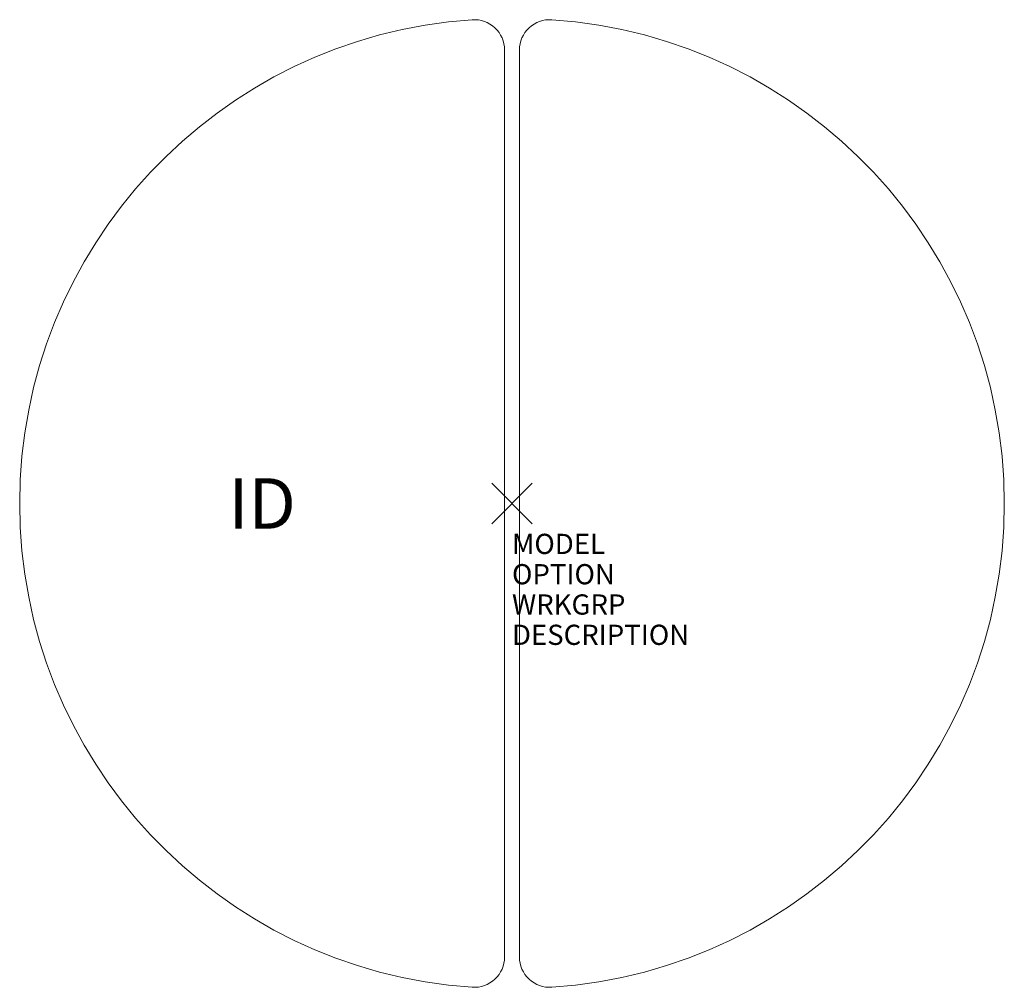
# Model space of a CAD drawing. Units: inches. Extents: x -24.4 to 24.4, y -23.9 to 23.9.
import ezdxf
from ezdxf.enums import TextEntityAlignment as Align

# ---------------------------------------------------------------- set-up
doc = ezdxf.new("R2010")
doc.units = ezdxf.units.IN
doc.header["$MEASUREMENT"] = 0
doc.header["$PDMODE"] = 3
doc.layers.add('AFUTL-P', color=2, linetype='Continuous')
doc.layers.add('AFUTL-P-TN', color=7, linetype='Continuous')
doc.styles.add('FURNITURE-TAGS', font='SIMPLEX.shx')

msp = doc.modelspace()

# ---------------------------------------------------------------- linework, layer by layer
at = {"layer": 'AFUTL-P', "color": 42, "lineweight": 18}
for p, q in [((-0.37, -22.45), (-0.37, 22.45)), ((0.37, 22.45), (0.37, -22.45))]:
    msp.add_line(p, q, dxfattribs=at)
for centre, radius, start, end in [((-0.37, 0), 24, 93.8226, 266.1774), ((-1.87, 22.45), 1.5, 360, 93.8226), ((1.87, 22.45), 1.5, 86.1774, 180), ((0.37, 0), 24, 273.8226, 86.1774), ((-1.87, -22.45), 1.5, 266.1774, 0), ((1.87, -22.45), 1.5, 180, 273.8226)]:
    msp.add_arc(centre, radius, start, end, dxfattribs=at)
at = {"layer": 'AFUTL-P', "color": 42}
msp.add_point((0, 0), dxfattribs=at)

# ---------------------------------------------------------------- texts
at = {"layer": 'AFUTL-P', "color": 7, "flags": 9}
for tag, p, s in [('MODEL', (0, -2.5), 'UFRD58/BN/BL/PY'), ('OPTION', (0, -4), ''), ('WRKGRP', (0, -5.5), ''), ('DESCRIPTION', (0, -7), 'FE UNI RND TBL W/STOOL SEAT,86"DIA,BLACK FRAME,BNOSE,POLY')]:
    msp.add_attdef(tag, p, s, height=1, dxfattribs=at)
at = {"layer": 'AFUTL-P-TN', "style": 'FURNITURE-TAGS', "flags": 8}
msp.add_attdef('ID', text='UFRD58BNBLPY', height=2.5, dxfattribs=at).set_placement((-12.37, 0), align=Align.MIDDLE_CENTER)

doc.saveas('drawing.dxf')
